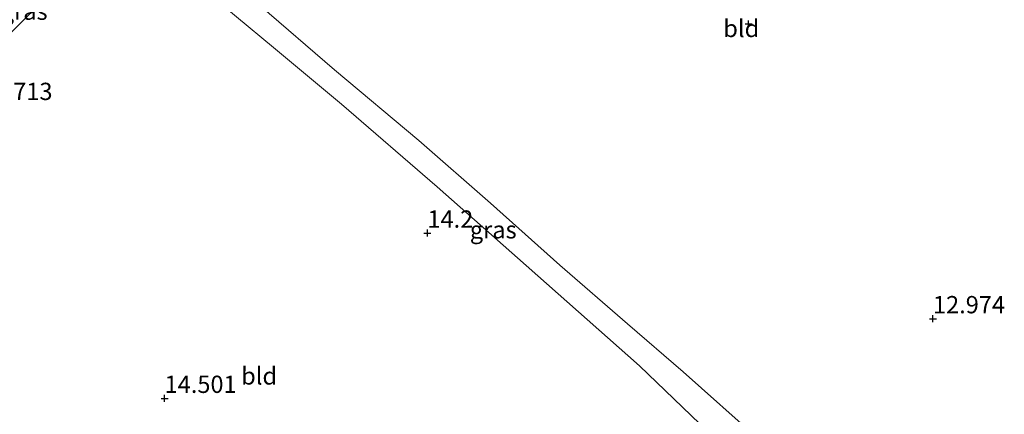
# Model space of a CAD drawing. Units: metres. Extents: x 199990 to 207367, y 393748 to 400003.
# Drawn here: x 200934 to 201076, y 396169 to 396226 of the extents above; entities that cross this region are included whole.
import ezdxf
from ezdxf.enums import TextEntityAlignment as Align

# ---------------------------------------------------------------- set-up
doc = ezdxf.new("R2010")
doc.units = ezdxf.units.M
doc.layers.get('0').update_dxf_attribs({"lineweight": 25})
doc.layers.add('B-ME-GW-HOOGTEPUNT-S-B1', color=10, linetype='Continuous')
for name, color, linetype, lineweight in [('B-ME-GW-KRUINLIJN-L-B1', 93, 'Continuous', 18), ('B-ME-IE-GRASLAND-GV-B6', 93, 'Continuous', 18), ('B-ME-IE-GRONDWERKLIJN-GROND_INGERICHT-GV-B6', 253, 'Continuous', 18)]:
    doc.layers.add(name, color=color, linetype=linetype, lineweight=lineweight)
doc.styles.add('NLCS-ISO', font='NLCS-ISO.TTF')

# ---------------------------------------------------------------- blocks, each defined once
blk = doc.blocks.new('hoogtepunt')
for p, q in [((-0.5, 0), (0.5, 0)), ((0, 0.5), (0, -0.5))]:
    blk.add_line(p, q)

msp = doc.modelspace()

# ---------------------------------------------------------------- linework, layer by layer
at = {"layer": 'B-ME-GW-KRUINLIJN-L-B1'}
msp.add_polyline3d([(200880.143, 396174.17, 13.984), (200889.038, 396182.157, 14.281), (200899.528, 396191.367, 14.495), (200900.112, 396191.879, 14.466), (200906.988, 396198.517, 14.689), (200916.351, 396208.022, 14.713), (200921.326, 396213.481, 14.682), (200930.828, 396222.988, 14.628), (200936.519, 396228.554, 14.624), (200940.447, 396233.36, 14.52), (200943.842, 396236.882, 14.512), (200945.686, 396238.478, 14.528), (200945.721, 396238.509, 14.547)], dxfattribs=at)
at = {"layer": 'B-ME-IE-GRASLAND-GV-B6'}
for points in [[(200949.339, 396240.804, 14.305), (200947.252, 396239.824, 14.443), (200945.721, 396238.509, 14.547), (200945.686, 396238.478, 14.528), (200943.842, 396236.882, 14.512), (200940.447, 396233.36, 14.52), (200936.519, 396228.554, 14.624), (200930.828, 396222.988, 14.628), (200921.326, 396213.481, 14.682), (200919.179, 396214.29, 13.674), (200926.352, 396221.794, 13.666), (200933.685, 396229.547, 13.69), (200943.106, 396238.928, 13.988), (200945.995, 396241.607, 14.247), (200947.231, 396241.347, 14.239), (200949.339, 396240.804, 14.305)], [(201034.342, 396165.517, 13.994), (201023.171, 396176.241, 14.052), (201006.791, 396190.788, 14.13), (200993.935, 396202.153, 14.138), (200980.08, 396214.107, 14.188), (200970.274, 396222.301, 14.238), (200959.578, 396231.201, 14.343)], [(200968.256, 396228.405, 13.925), (200979.077, 396219.086, 13.824), (200991.268, 396208.829, 13.813), (201001.639, 396199.766, 13.832), (201011.647, 396190.831, 13.84), (201021.44, 396182.356, 14.098), (201029.446, 396175.374, 13.952), (201040.503, 396165.564, 13.798)]]:
    msp.add_polyline3d(points, dxfattribs=at)
at = {"layer": 'B-ME-IE-GRONDWERKLIJN-GROND_INGERICHT-GV-B6'}
for points in [[(200922.941, 396166.143, 14.58), (200908.262, 396181.082, 14.625), (200899.641, 396189.658, 14.583), (200899.528, 396191.367, 14.495), (200900.112, 396191.879, 14.466), (200906.988, 396198.517, 14.689), (200916.351, 396208.022, 14.713), (200921.326, 396213.481, 14.682), (200930.828, 396222.988, 14.628), (200936.519, 396228.554, 14.624), (200940.447, 396233.36, 14.52), (200943.842, 396236.882, 14.512), (200945.686, 396238.478, 14.528), (200948.292, 396239.383, 14.478), (200949.375, 396239.223, 14.447), (200951.126, 396238.067, 14.401), (200959.578, 396231.201, 14.343), (200970.274, 396222.301, 14.238), (200980.08, 396214.107, 14.188), (200993.935, 396202.153, 14.138), (201006.791, 396190.788, 14.13), (201023.171, 396176.241, 14.052), (201034.342, 396165.517, 13.994)], [(201040.503, 396165.564, 13.798), (201029.446, 396175.374, 13.952), (201021.44, 396182.356, 14.098), (201011.647, 396190.831, 13.84), (201001.639, 396199.766, 13.832), (200991.268, 396208.829, 13.813), (200979.077, 396219.086, 13.824), (200968.256, 396228.405, 13.925)]]:
    msp.add_polyline3d(points, dxfattribs=at)

# ---------------------------------------------------------------- block references
at = {"layer": 'B-ME-GW-HOOGTEPUNT-S-B1', "rotation": 90}
for p in [(201038.913, 396225.698, 13.269), (201038.913, 396225.698, 13.269), (200992.515, 396195.454, 14.2), (200992.515, 396195.454, 14.2), (201065.555, 396183.075, 12.974), (201065.555, 396183.075, 12.974), (200954.541, 396171.559, 14.501), (200954.541, 396171.559, 14.501)]:
    msp.add_blockref('hoogtepunt', p, dxfattribs=at)

# ---------------------------------------------------------------- texts
at = {"layer": 'B-ME-GW-HOOGTEPUNT-S-B1', "ltscale": 0.2, "style": 'NLCS-ISO'}
for s, p in [('14.713', (200927.938, 396213.913, 14.713)), ('14.713', (200927.938, 396213.913, 14.713)), ('14.2', (200992.515, 396195.454, 14.2)), ('14.2', (200992.515, 396195.454, 14.2)), ('12.974', (201065.555, 396183.075, 12.974)), ('12.974', (201065.555, 396183.075, 12.974)), ('14.501', (200954.541, 396171.559, 14.501)), ('14.501', (200954.541, 396171.559, 14.501))]:
    msp.add_text(s, height=2.5, dxfattribs=at).set_placement(p, align=Align.BOTTOM_LEFT)
at = {"layer": 'B-ME-IE-GRASLAND-GV-B6', "ltscale": 0.2, "style": 'NLCS-ISO'}
for p in [(200934.259, 396227.544), (201002.024, 396195.933)]:
    msp.add_text('gras', height=2.5, dxfattribs=at).set_placement(p, align=Align.MIDDLE_CENTER)
at = {"layer": 'B-ME-IE-GRONDWERKLIJN-GROND_INGERICHT-GV-B6', "ltscale": 0.2, "style": 'NLCS-ISO'}
for p in [(201037.8593, 396225.0478), (200968.2013, 396174.7983)]:
    msp.add_text('bld', height=2.5, dxfattribs=at).set_placement(p, align=Align.MIDDLE_CENTER)

doc.saveas('drawing.dxf')
